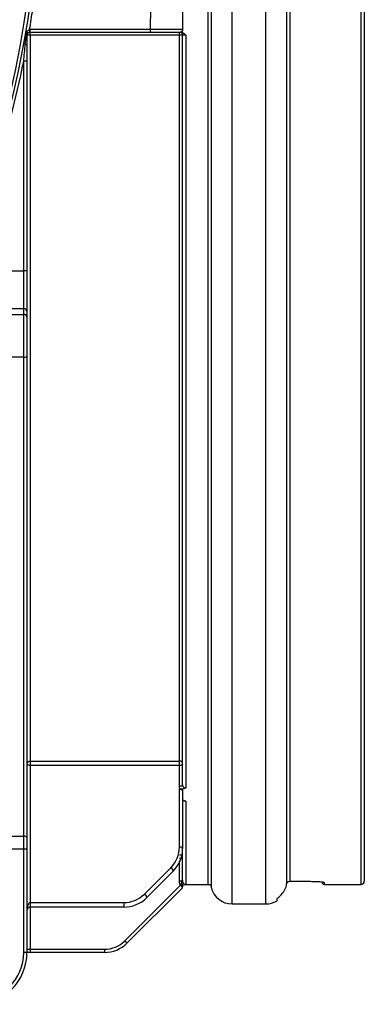
# Model space of a CAD drawing. Units: millimetres. Extents: x 7 to 418, y -29 to 291.
# Drawn here: x 174 to 181, y 178 to 200 of the extents above; entities that cross this region are included whole.
import ezdxf

# ---------------------------------------------------------------- set-up
doc = ezdxf.new("R2010")
doc.units = ezdxf.units.MM

msp = doc.modelspace()

# ---------------------------------------------------------------- linework, layer by layer
at = {"color": 8, "linetype": 'Continuous', "lineweight": 25}
for p, q in [((178.472887, 180.528212), (178.472887, 203.289656)), ((179.214178, 180.528212), (179.214178, 203.289656)), ((181.310402, 180.958553), (181.310402, 203.293411)), ((177.310402, 181.03284), (177.310402, 181.481567)), ((180.496116, 181.004059), (180.496116, 180.958553)), ((174.024688, 180.458553), (174.024688, 179.529981))]:
    msp.add_line(p, q, dxfattribs=at)
at = {"color": 7, "linetype": 'Continuous', "lineweight": 25}
for p, q in [((181.381831, 203.294034), (181.381831, 181.029981)), ((177.381831, 200.242034), (177.381831, 199.814261)), ((173.954085, 199.747712), (173.929537, 199.751927)), ((174.018712, 199.744016), (174.012736, 199.815195)), ((174.024688, 199.744267), (174.024688, 199.815695)), ((174.024688, 199.815695), (176.672721, 199.815695)), ((176.672721, 199.744267), (174.024688, 199.744267)), ((174.024688, 199.685254), (174.024688, 199.744267)), ((176.672721, 199.744267), (176.672721, 199.815695)), ((177.32946, 199.744267), (177.311307, 199.744267)), ((173.966991, 199.714947), (173.966003, 199.713559)), ((177.310402, 199.685254), (174.024688, 199.685254)), ((174.024688, 199.685254), (174.024688, 183.676073)), ((173.917545, 199.484152), (173.883014, 199.490515)), ((173.953259, 199.107918), (173.881831, 199.107918)), ((173.881831, 194.484023), (173.881831, 199.107918)), ((173.953259, 199.107918), (173.953259, 194.484023)), ((173.453259, 194.484023), (173.881831, 194.484023)), ((173.881831, 193.652873), (173.881831, 194.484023)), ((173.953259, 194.484023), (173.881831, 194.484023)), ((173.953259, 194.484023), (173.953259, 193.600926)), ((173.881831, 193.652873), (173.453259, 193.652873)), ((173.881831, 193.527517), (173.881831, 193.652873)), ((173.453259, 193.527517), (173.881831, 193.527517)), ((173.881831, 192.587208), (173.881831, 193.527517)), ((173.953259, 193.600926), (173.953259, 193.47557)), ((173.953259, 193.47557), (173.953259, 192.594031)), ((173.881831, 192.587208), (173.453259, 192.587208)), ((173.881831, 182.021734), (173.881831, 192.587208)), ((173.953259, 192.594031), (173.953259, 181.993338)), ((174.024688, 183.676073), (177.310402, 183.676073)), ((174.024688, 183.676073), (174.024688, 183.582967)), ((174.024688, 183.582967), (174.024688, 180.558429)), ((177.310402, 183.582967), (174.024688, 183.582967)), ((177.310402, 183.124246), (177.310402, 183.582967)), ((177.310402, 183.056828), (177.324107, 183.056828)), ((177.310402, 181.782867), (177.310402, 183.056828)), ((177.381831, 183.026822), (177.381831, 181.754419)), ((173.453259, 182.021734), (173.881831, 182.021734)), ((173.881831, 181.737776), (173.881831, 182.021734)), ((173.953259, 181.993338), (173.953259, 181.737776)), ((173.881831, 181.737776), (173.453259, 181.737776)), ((173.881831, 179.458553), (173.881831, 181.737776)), ((173.953259, 181.737776), (173.881831, 181.737776)), ((173.953259, 181.737776), (173.953259, 179.458553)), ((176.540533, 180.746717), (177.122114, 181.328298)), ((177.172621, 181.249343), (176.59104, 180.667762)), ((176.111961, 179.71827), (177.334744, 180.941053)), ((177.377647, 180.88294), (176.162469, 179.667762)), ((177.377647, 180.88294), (177.375745, 180.900052)), ((177.381831, 180.958553), (177.941819, 180.958553)), ((179.745247, 181.027436), (180.167545, 181.027436)), ((179.745247, 181.027305), (180.167545, 181.027305)), ((180.167545, 181.027436), (180.167545, 181.027305)), ((180.496116, 180.958553), (181.310402, 180.958553)), ((179.453259, 180.637943), (179.453259, 180.593334)), ((174.024688, 180.558429), (174.024688, 180.458553)), ((174.024688, 180.558429), (176.085964, 180.558429)), ((176.085964, 180.458553), (174.024688, 180.458553)), ((176.085964, 180.558429), (176.085964, 180.458553)), ((178.472887, 180.528212), (179.214178, 180.528212)), ((176.111961, 179.71827), (176.162469, 179.667762)), ((173.953259, 179.458553), (173.881831, 179.458553)), ((174.024688, 179.458553), (173.951866, 179.458553)), ((173.953259, 179.529981), (174.024688, 179.529981)), ((174.024688, 179.529981), (174.024688, 179.458553)), ((174.024688, 179.529981), (175.657392, 179.529981)), ((175.657392, 179.458553), (174.024688, 179.458553)), ((175.657392, 179.529981), (175.657392, 179.458553))]:
    msp.add_line(p, q, dxfattribs=at)
at = {"color": 7, "linetype": 'Continuous', "lineweight": 25, "flags": 128}
for points in [[(174.024688, 183.582967), (174.010753, 183.583513), (173.997353, 183.585132), (173.985004, 183.587761), (173.97418, 183.591299), (173.965297, 183.59561), (173.958696, 183.600528), (173.954632, 183.605865), (173.953259, 183.611414)], [(173.953259, 181.993338), (173.951887, 181.998878), (173.947822, 182.004205), (173.941221, 182.009114), (173.932338, 182.013417), (173.921514, 182.016949), (173.909165, 182.019573), (173.895766, 182.021188), (173.881831, 182.021734)], [(177.381831, 181.754419), (177.380458, 181.759969), (177.376394, 181.765306), (177.369793, 181.770224), (177.36091, 181.774535), (177.350086, 181.778073), (177.337737, 181.780702), (177.324337, 181.782321), (177.310402, 181.782867)]]:
    msp.add_lwpolyline(points, dxfattribs=at)
at = {"color": 7, "linetype": 'Continuous', "lineweight": 25}
for centre, radius, start, end in [((152.524688, 203.426523), 21.71797, 180.5, 359.5), ((152.524688, 203.426523), 21.646542, 180.5, 359.5), ((152.524688, 203.426523), 21.789399, 350.4598993, 351.6021408), ((174.024688, 199.672838), 0.142857, 90, 94.7991743), ((174.024688, 199.672838), 0.071429, 90, 94.7991743), ((173.938514, 199.70799), 0.030728, 228.030995, 263.8586377), ((173.936397, 199.700179), 0.032122, 266.1732488, 301.6636807), ((173.944317, 199.779826), 0.10279, 264.9262708, 275.0737292), ((174.00737, 199.573211), 0.113373, 81.2137687, 118.507994), ((173.923256, 199.553355), 0.069438, 265.2826947, 295.6004505), ((152.524688, 203.426523), 21.789399, 341.8916651, 348.5684243), ((173.890243, 193.589359), 0.064069, 10.4015748, 97.5449136), ((173.890243, 193.464003), 0.064069, 10.4015748, 97.5449136), ((173.899525, 192.779284), 0.192889, 264.7366919, 286.1752966), ((174.021463, 183.607852), 0.068297, 87.2937435, 177.0101338), ((176.667545, 181.782867), 0.642857, 315, 0), ((176.667545, 181.754419), 0.714286, 315, 0), ((177.072581, 181.24098), 0.10039, 4.7787888, 60.4352162), ((177.367545, 180.893041), 0.014286, 315, 0), ((178.472887, 180.99964), 0.471429, 191.9622294, 270), ((180.496116, 181.00141), 0.042857, 180, 270), ((181.310402, 181.029981), 0.071429, 270, 0), ((176.085964, 181.201286), 0.642857, 270, 315), ((176.085964, 181.172838), 0.714286, 270, 315), ((176.491, 180.659399), 0.10039, 4.7787888, 60.4352162), ((174.024688, 180.387124), 0.071429, 90, 180), ((179.214178, 180.99964), 0.471429, 270, 300.4736813), ((175.657392, 180.172838), 0.642857, 270, 315), ((175.657392, 180.172838), 0.714286, 270, 315), ((172.810402, 179.458553), 1.142857, 270, 0), ((172.810402, 179.458553), 1.071429, 270, 0)]:
    msp.add_arc(centre, radius, start, end, dxfattribs=at)
at = {"color": 8, "linetype": 'Continuous', "lineweight": 25}
msp.add_arc((180.496111, 181.04697), 0.04291, 233.4961974, 270.0073176, dxfattribs=at)
at = {"color": 7, "linetype": 'Continuous', "lineweight": 25}
msp.add_ellipse((174.024688, 180.387124), major_axis=(0, 0.171305), ratio=0.416967645, start_param=0, end_param=1.570796327, dxfattribs=at)
at = {"color": 8, "linetype": 'Continuous', "lineweight": 25}
for points, knots in [([(177.941819, 180.958553), (177.941819, 180.958553), (177.941819, 181.102178), (177.941819, 181.671236), (177.941819, 182.096654), (177.941819, 183.213142), (177.941819, 183.904184), (177.941819, 185.525671), (177.941819, 186.456075), (177.941819, 188.520935), (177.941819, 189.655341), (177.941819, 192.0851), (177.941819, 193.380394), (177.941819, 196.082709), (177.941819, 197.489664), (177.941819, 200.361833), (177.941819, 201.826978), (177.941819, 203.293411)], [0, 0, 0, 0, 0.125, 0.125, 0.25, 0.25, 0.375, 0.375, 0.5, 0.5, 0.625, 0.625, 0.75, 0.75, 0.875, 0.875, 1, 1, 1, 1]), ([(178.011696, 203.292917), (178.011696, 201.822798), (178.011696, 200.353972), (178.011696, 197.474584), (178.011696, 196.064093), (178.011696, 193.354988), (178.011696, 192.056438), (178.011696, 189.620573), (178.011696, 188.483316), (178.011696, 186.413267), (178.011696, 185.480525), (178.011696, 183.854963), (178.011696, 183.162184), (178.011696, 182.04289), (178.011696, 181.616403), (178.011696, 181.045915), (178.011696, 180.901929), (178.011696, 180.901929)], [0, 0, 0, 0, 0.125, 0.125, 0.25, 0.25, 0.375, 0.375, 0.5, 0.5, 0.625, 0.625, 0.75, 0.75, 0.875, 0.875, 1, 1, 1, 1]), ([(177.453259, 182.794363), (177.44307, 182.794469), (177.427889, 182.794628), (177.408901, 182.800484), (177.397027, 182.808167), (177.389701, 182.817144), (177.387562, 182.823452), (177.386825, 182.825628)], [0, 0, 0, 0, 0.375287981, 0.559128808, 0.733604235, 0.90807963, 1, 1, 1, 1])]:
    msp.add_open_spline(points, degree=3, knots=knots, dxfattribs=at)
at = {"color": 7, "linetype": 'Continuous', "lineweight": 25}
for points, knots in [([(179.675384, 180.969151), (179.675384, 181.076833), (179.675383, 181.314204), (179.675382, 182.040192), (179.675381, 182.528794), (179.67538, 183.740465), (179.675379, 184.463511), (179.675378, 186.11924), (179.675377, 187.05189), (179.675376, 189.094793), (179.675375, 190.205006), (179.675374, 192.5649), (179.675374, 193.814535), (179.675372, 196.410345), (179.675372, 197.756469), (179.67537, 200.499017), (179.67537, 201.895385), (179.675369, 203.292917)], [0, 0, 0, 0, 0.125, 0.125, 0.25, 0.25, 0.375, 0.375, 0.5, 0.5, 0.625, 0.625, 0.75, 0.75, 0.875, 0.875, 1, 1, 1, 1]), ([(179.745247, 203.293411), (179.745247, 201.900404), (179.745247, 200.508554), (179.745247, 197.77481), (179.745247, 196.43297), (179.745247, 193.845278), (179.745247, 192.599478), (179.745247, 190.246609), (179.745247, 189.139587), (179.745247, 187.102256), (179.745247, 186.171987), (179.745247, 184.520085), (179.745247, 183.798484), (179.745247, 182.588679), (179.745247, 182.100499), (179.745247, 181.374294), (179.745247, 181.136283), (179.745247, 181.027436)], [0, 0, 0, 0, 0.125, 0.125, 0.25, 0.25, 0.375, 0.375, 0.5, 0.5, 0.625, 0.625, 0.75, 0.75, 0.875, 0.875, 1, 1, 1, 1]), ([(176.672721, 199.815695), (176.674116, 199.88607), (176.675756, 199.956439), (176.6776, 200.026803), (176.6795, 200.099297), (176.681616, 200.171785), (176.683905, 200.244267)], [0.000500083756, 0.000500083756, 0.000500083756, 0.000500083756, 0.001978230532, 0.001978230532, 0.001978230532, 0.003501112877, 0.003501112877, 0.003501112877, 0.003501112877]), ([(173.935227, 199.677438), (173.936222, 199.687728), (173.93835, 199.697714), (173.944499, 199.717178), (173.948807, 199.72655), (173.951782, 199.736343)], [0, 0, 0, 0, 0.5, 0.5, 1, 1, 1, 1]), ([(173.951782, 199.736343), (173.952439, 199.738673), (173.953493, 199.742408), (173.953923, 199.746263), (173.954085, 199.747712)], [0, 0, 0, 0, 0.623941233, 1, 1, 1, 1]), ([(173.954085, 199.747712), (173.960131, 199.761806), (173.967437, 199.775203), (173.981446, 199.793187), (173.98662, 199.798811), (173.998533, 199.808648), (174.00521, 199.812816), (174.012736, 199.815195)], [0, 0, 0, 0, 0.5, 0.5, 0.75, 0.75, 1, 1, 1, 1]), ([(173.954085, 199.747712), (173.954278, 199.747489), (173.954468, 199.747266), (173.955981, 199.745484), (173.958637, 199.742182), (173.960887, 199.739003), (173.964118, 199.734059), (173.965779, 199.730952), (173.967998, 199.725312), (173.968578, 199.722722), (173.968605, 199.718853), (173.968312, 199.717392), (173.967501, 199.715717), (173.967264, 199.715321), (173.966991, 199.714947)], [0, 0, 0, 0, 0.015625, 0.015625, 0.125, 0.25, 0.25, 0.5, 0.5, 0.75, 0.75, 0.9375, 0.9375, 1, 1, 1, 1]), ([(174.018712, 199.744016), (174.006738, 199.743011), (173.996082, 199.73902), (173.979297, 199.728856), (173.9726, 199.722631), (173.966991, 199.714947)], [0, 0, 0, 0, 0.5, 0.5, 1, 1, 1, 1]), ([(176.672721, 199.815695), (176.716237, 199.815609), (176.75957, 199.815523), (176.844945, 199.815353), (176.886326, 199.81527), (176.966562, 199.815108), (177.005754, 199.815029), (177.079758, 199.814879), (177.114312, 199.814809), (177.178623, 199.814678), (177.208637, 199.814617), (177.261818, 199.814508), (177.28511, 199.81446), (177.325143, 199.814378), (177.341937, 199.814343), (177.367556, 199.81429), (177.376592, 199.814272), (177.381831, 199.814261)], [0, 0, 0, 0, 0.125, 0.125, 0.25, 0.25, 0.375, 0.375, 0.5, 0.5, 0.625, 0.625, 0.75, 0.75, 0.875, 0.875, 1, 1, 1, 1]), ([(177.311307, 199.744267), (177.306756, 199.744267), (177.298761, 199.744267), (177.27594, 199.744267), (177.260917, 199.744267), (177.225001, 199.744267), (177.204074, 199.744267), (177.156247, 199.744267), (177.129213, 199.744267), (177.071256, 199.744267), (177.040104, 199.744267), (176.973369, 199.744267), (176.937992, 199.744267), (176.865573, 199.744267), (176.828219, 199.744267), (176.751145, 199.744267), (176.712014, 199.744267), (176.672721, 199.744267)], [0, 0, 0, 0, 0.125, 0.125, 0.25, 0.25, 0.375, 0.375, 0.5, 0.5, 0.625, 0.625, 0.75, 0.75, 0.875, 0.875, 1, 1, 1, 1]), ([(177.381831, 199.672838), (177.381831, 199.68285), (177.381624, 199.693207), (177.377022, 199.712967), (177.372723, 199.721993), (177.359557, 199.73516), (177.350531, 199.739458), (177.330771, 199.74406), (177.320414, 199.744267), (177.310402, 199.744267)], [0, 0, 0, 0, 0.25, 0.25, 0.5, 0.5, 0.75, 0.75, 1, 1, 1, 1]), ([(177.310402, 199.685254), (177.310402, 199.701621), (177.310402, 199.716878), (177.310402, 199.738242), (177.310402, 199.744267), (177.310402, 199.744267)], [0, 0, 0, 0, 0.5, 0.5, 1, 1, 1, 1]), ([(177.381831, 199.814261), (177.381831, 199.795816), (177.37434, 199.777736), (177.348352, 199.751838), (177.330006, 199.744267), (177.311307, 199.744267)], [0, 0, 0, 0, 0.5, 0.5, 1, 1, 1, 1]), ([(177.381831, 199.737338), (177.384878, 199.73625), (177.39115, 199.734011), (177.400215, 199.729078), (177.409333, 199.722971), (177.423797, 199.710833), (177.438107, 199.697652), (177.450014, 199.687627), (177.453259, 199.684895)], [0, 0, 0, 0, 0.10822919, 0.222767876, 0.345072434, 0.476341016, 0.857301657, 1, 1, 1, 1]), ([(173.953259, 199.672838), (173.953259, 199.659519), (173.953259, 199.646199), (173.953259, 199.63288), (173.953259, 199.585481), (173.953259, 199.538083), (173.953259, 199.490733)], [0, 0, 0, 0, 0.000281024667, 0.000281024667, 0.000281024667, 0.001281052367, 0.001281052367, 0.001281052367, 0.001281052367]), ([(173.966003, 199.713559), (173.96251, 199.708525), (173.959409, 199.702547), (173.955131, 199.690324), (173.953831, 199.683995), (173.953408, 199.677438)], [0, 0, 0, 0, 0.5, 0.5, 1, 1, 1, 1]), ([(177.310402, 183.676073), (177.310402, 184.047041), (177.310402, 184.465339), (177.310402, 185.390619), (177.310402, 185.897598), (177.310402, 186.99299), (177.310402, 187.5814), (177.310402, 188.831242), (177.310402, 189.49267), (177.310402, 190.879092), (177.310402, 191.604081), (177.310402, 193.107259), (177.310402, 193.885442), (177.310402, 195.483882), (177.310402, 196.304133), (177.310402, 197.974981), (177.310402, 198.825572), (177.310402, 199.685254)], [0, 0, 0, 0, 0.125, 0.125, 0.25, 0.25, 0.375, 0.375, 0.5, 0.5, 0.625, 0.625, 0.75, 0.75, 0.875, 0.875, 1, 1, 1, 1]), ([(177.381831, 199.672838), (177.381831, 199.674579), (177.381624, 199.676379), (177.377022, 199.679814), (177.372723, 199.681383), (177.359557, 199.683671), (177.350531, 199.684418), (177.330771, 199.685218), (177.320414, 199.685254), (177.310402, 199.685254)], [0, 0, 0, 0, 0.25, 0.25, 0.5, 0.5, 0.75, 0.75, 1, 1, 1, 1]), ([(177.453259, 199.684914), (177.446962, 199.684852), (177.435141, 199.684735), (177.41895, 199.684098), (177.406227, 199.683226), (177.396702, 199.681392), (177.389921, 199.678901), (177.38464, 199.675992), (177.381909, 199.673345), (177.381856, 199.673004), (177.381831, 199.672838)], [0, 0, 0, 0, 0.154423535, 0.289916114, 0.401897224, 0.492579579, 0.592369378, 0.697195088, 0.852218651, 1, 1, 1, 1]), ([(177.381831, 183.152694), (177.381831, 183.177789), (177.381831, 183.227972), (177.381831, 183.304819), (177.381831, 183.3828), (177.381831, 183.462028), (177.381831, 183.542474), (177.381831, 183.624144), (177.381831, 183.707037), (177.381831, 183.791155), (177.381831, 183.876495), (177.381831, 183.963059), (177.381831, 184.050846), (177.381831, 184.139857), (177.381831, 184.230091), (177.381831, 184.321549), (177.381831, 184.502282), (177.381831, 184.779181), (177.381831, 185.163727), (177.381831, 185.564845), (177.381831, 186.121513), (177.381831, 186.857866), (177.381831, 187.802673), (177.381831, 188.804522), (177.381831, 189.859839), (177.381831, 190.96513), (177.381831, 192.116833), (177.381831, 193.310019), (177.381831, 194.335146), (177.381831, 195.171086), (177.381831, 195.805785), (177.381831, 196.447997), (177.381831, 196.986014), (177.381831, 197.41596), (177.381831, 197.735168), (177.381831, 198.055441), (177.381831, 198.37678), (177.381831, 198.699179), (177.381831, 199.02266), (177.381831, 199.347146), (177.381831, 199.564255), (177.381831, 199.672838)], [0, 0, 0, 0, 0.008172072, 0.016341545, 0.024508919, 0.032674699, 0.040839385, 0.049003483, 0.057167493, 0.06533192, 0.073497266, 0.081664034, 0.089832727, 0.098003847, 0.106177895, 0.114355373, 0.122536782, 0.154041778, 0.185496969, 0.216931258, 0.248373607, 0.31125233, 0.374198911, 0.437155788, 0.500023772, 0.56288653, 0.625848614, 0.688789981, 0.751673938, 0.783112847, 0.814545985, 0.846002318, 0.877510749, 0.892840566, 0.908158437, 0.923467666, 0.938771558, 0.954073426, 0.969376582, 0.984684337, 1, 1, 1, 1]), ([(177.453259, 199.684895), (177.453259, 198.793777), (177.453259, 197.911864), (177.453259, 196.179198), (177.453259, 195.328451), (177.453259, 193.670433), (177.453259, 192.863166), (177.453259, 191.303792), (177.453259, 190.551689), (177.453259, 189.113529), (177.453259, 188.427476), (177.453259, 187.131345), (177.453259, 186.521271), (177.453259, 185.38593), (177.453259, 184.860665), (177.453259, 183.902545), (177.453259, 183.469692), (177.453259, 183.086176)], [0, 0, 0, 0, 0.125, 0.125, 0.25, 0.25, 0.375, 0.375, 0.5, 0.5, 0.625, 0.625, 0.75, 0.75, 0.875, 0.875, 1, 1, 1, 1]), ([(177.381831, 183.611414), (177.381831, 183.620477), (177.381624, 183.629853), (177.377022, 183.647739), (177.372723, 183.65591), (177.359557, 183.667829), (177.350531, 183.67172), (177.330771, 183.675886), (177.320414, 183.676073), (177.310402, 183.676073)], [0, 0, 0, 0, 0.25, 0.25, 0.5, 0.5, 0.75, 0.75, 1, 1, 1, 1]), ([(177.310402, 183.582967), (177.310402, 183.5998), (177.310402, 183.619485), (177.310402, 183.65382), (177.310402, 183.668274), (177.310402, 183.676073)], [0, 0, 0, 0, 0.5, 0.5, 1, 1, 1, 1]), ([(177.381831, 183.611414), (177.381831, 183.607427), (177.381624, 183.603302), (177.377022, 183.595433), (177.372723, 183.591838), (177.359557, 183.586594), (177.350531, 183.584882), (177.330771, 183.583049), (177.320414, 183.582967), (177.310402, 183.582967)], [0, 0, 0, 0, 0.25, 0.25, 0.5, 0.5, 0.75, 0.75, 1, 1, 1, 1]), ([(177.381831, 183.152694), (177.381831, 183.148707), (177.381624, 183.144582), (177.377022, 183.136712), (177.372723, 183.133117), (177.359557, 183.127873), (177.350531, 183.126162), (177.330771, 183.124329), (177.320414, 183.124246), (177.310402, 183.124246)], [0, 0, 0, 0, 0.25, 0.25, 0.5, 0.5, 0.75, 0.75, 1, 1, 1, 1]), ([(177.324289, 183.056862), (177.322534, 183.060703), (177.318944, 183.068557), (177.315147, 183.081201), (177.312383, 183.094723), (177.310698, 183.10918), (177.310503, 183.119129), (177.310402, 183.124246)], [0, 0, 0, 0, 0.18073363, 0.369523653, 0.568063294, 0.777809794, 1, 1, 1, 1]), ([(177.323957, 183.056281), (177.34, 183.054974), (177.355052, 183.051209), (177.375875, 183.040614), (177.381831, 183.033757), (177.381831, 183.026822)], [0, 0, 0, 0, 0.5, 0.5, 1, 1, 1, 1]), ([(177.381831, 183.060946), (177.372777, 183.059239), (177.36335, 183.058141), (177.343901, 183.056905), (177.33397, 183.056828), (177.324107, 183.056828)], [0, 0, 0, 0, 0.5, 0.5, 1, 1, 1, 1]), ([(177.381831, 183.152694), (177.381826, 183.14789), (177.381811, 183.129967), (177.389768, 183.102283), (177.421532, 183.086643), (177.441429, 183.086416), (177.453259, 183.086281)], [0, 0, 0, 0, 0.133412981, 0.497774629, 0.701392723, 1, 1, 1, 1]), ([(177.453259, 183.086176), (177.451393, 183.085599), (177.44667, 183.084139), (177.438903, 183.081067), (177.428591, 183.076865), (177.415633, 183.07117), (177.400733, 183.065056), (177.387733, 183.062229), (177.381831, 183.060946)], [0, 0, 0, 0, 0.074044879, 0.187352, 0.340299252, 0.533031498, 0.787980833, 1, 1, 1, 1]), ([(177.381831, 182.818478), (177.384673, 182.817935), (177.390643, 182.816794), (177.399224, 182.81441), (177.408057, 182.811482), (177.41788, 182.807536), (177.428097, 182.803227), (177.438346, 182.799267), (177.446298, 182.796325), (177.451248, 182.794918), (177.453259, 182.794346)], [0, 0, 0, 0, 0.100164427, 0.210325651, 0.331835206, 0.465701342, 0.654446303, 0.806235061, 0.921263067, 1, 1, 1, 1]), ([(177.453259, 182.794346), (177.453259, 182.214323), (177.453259, 181.766339), (177.453259, 181.151443), (177.453259, 180.984546), (177.453259, 180.961365)], [0, 0, 0, 0, 0.5, 0.5, 1, 1, 1, 1]), ([(177.381831, 181.032839), (177.381831, 181.055738), (177.381831, 181.1015), (177.381831, 181.334883), (177.381831, 181.597817), (177.381831, 181.729417)], [0, 0, 0, 0, 0.333474922, 0.666399884, 1, 1, 1, 1]), ([(177.381831, 181.532886), (177.381831, 181.542896), (177.381624, 181.553252), (177.377022, 181.573009), (177.372723, 181.582034), (177.359557, 181.595199), (177.350531, 181.599496), (177.330771, 181.604098), (177.320414, 181.604305), (177.310402, 181.604305)], [0, 0, 0, 0, 0.25, 0.25, 0.5, 0.5, 0.75, 0.75, 1, 1, 1, 1]), ([(177.381831, 181.532886), (177.381831, 181.532886), (177.381624, 181.532886), (177.377022, 181.532886), (177.372723, 181.532886), (177.359557, 181.532886), (177.350531, 181.532886), (177.330771, 181.532886), (177.320414, 181.532886), (177.310402, 181.532886)], [0, 0, 0, 0, 0.25, 0.25, 0.5, 0.5, 0.75, 0.75, 1, 1, 1, 1]), ([(177.369795, 181.03284), (177.370872, 181.035801), (177.37296, 181.04154), (177.376116, 181.048672), (177.379236, 181.055137), (177.381094, 181.058532), (177.381819, 181.059475), (177.381826, 181.059534), (177.381831, 181.059568)], [0, 0, 0, 0, 0.163512636, 0.316948548, 0.466759848, 0.699919331, 0.824593905, 1, 1, 1, 1]), ([(177.381831, 181.059568), (177.381831, 181.057973), (177.381831, 181.054861), (177.381829, 181.048593), (177.38184, 181.040264), (177.381766, 181.026789), (177.382273, 181.007548), (177.387809, 180.988378), (177.396843, 180.976234), (177.405884, 180.969288), (177.415287, 180.964939), (177.426983, 180.961783), (177.438748, 180.960441), (177.448915, 180.960139), (177.451822, 180.960033), (177.453259, 180.959981)], [0, 0, 0, 0, 0.059697746, 0.116442314, 0.171538503, 0.249979941, 0.374924637, 0.499610648, 0.572618984, 0.624725305, 0.690861764, 0.749623514, 0.839671883, 0.920733132, 1, 1, 1, 1]), ([(177.369795, 181.03284), (177.363528, 181.03284), (177.354245, 181.03284), (177.332889, 181.03284), (177.321407, 181.03284), (177.310402, 181.03284)], [0, 0, 0, 0, 0.5, 0.5, 1, 1, 1, 1]), ([(177.334744, 180.941053), (177.332513, 180.94447), (177.327991, 180.951392), (177.322581, 180.962802), (177.318095, 180.975057), (177.314634, 180.988231), (177.312181, 181.002301), (177.310667, 181.017272), (177.310492, 181.027557), (177.310402, 181.03284)], [0, 0, 0, 0, 0.12683838, 0.256962691, 0.391745986, 0.532424963, 0.680088266, 0.835678002, 1, 1, 1, 1]), ([(177.334744, 180.941053), (177.340817, 180.947126), (177.346366, 180.953794), (177.355296, 180.968099), (177.35818, 180.975991), (177.361514, 180.992315), (177.362537, 181.000605), (177.365096, 181.017173), (177.367224, 181.025404), (177.369795, 181.03284)], [0, 0, 0, 0, 0.25, 0.25, 0.5, 0.5, 0.75, 0.75, 1, 1, 1, 1]), ([(177.375745, 180.900052), (177.371089, 180.904709), (177.364876, 180.910922), (177.350684, 180.925113), (177.342718, 180.93308), (177.334744, 180.941053)], [0, 0, 0, 0, 0.5, 0.5, 1, 1, 1, 1]), ([(177.453245, 180.959969), (177.451424, 180.960066), (177.447461, 180.960163), (177.435214, 180.960315), (177.426978, 180.960368), (177.410055, 180.960423), (177.401191, 180.960429), (177.38364, 180.960426), (177.37487, 180.960416), (177.366126, 180.960404)], [0, 0, 0, 0, 0.25, 0.25, 0.5, 0.5, 0.75, 0.75, 1, 1, 1, 1]), ([(177.366126, 180.960404), (177.367661, 180.960406), (177.369245, 180.960405), (177.370745, 180.9604), (177.372246, 180.960395), (177.373703, 180.960387), (177.375004, 180.960377), (177.37632, 180.960366), (177.37751, 180.960353), (177.378488, 180.960337), (177.379501, 180.960321), (177.380314, 180.960303), (177.380874, 180.960284), (177.381504, 180.960263), (177.381831, 180.960241), (177.381831, 180.960218)], [0, 0, 0, 0, 0.0000324067444, 0.0000324067444, 0.0000324067444, 0.0000647897576, 0.0000647897576, 0.0000647897576, 0.0000975574877, 0.0000975574877, 0.0000975574877, 0.0001314839974, 0.0001314839974, 0.0001314839974, 0.000169782566, 0.000169782566, 0.000169782566, 0.000169782566]), ([(177.375745, 180.900052), (177.374859, 180.908026), (177.373611, 180.917566), (177.370288, 180.938281), (177.368239, 180.949197), (177.366126, 180.960404)], [0, 0, 0, 0, 0.5, 0.5, 1, 1, 1, 1]), ([(177.381831, 180.960218), (177.381831, 180.950786), (177.381831, 180.941504), (177.381831, 180.923667), (177.381831, 180.915326), (177.381831, 180.908252)], [0, 0, 0, 0, 0.5, 0.5, 1, 1, 1, 1]), ([(177.941819, 180.958553), (177.95035, 180.958468), (177.963151, 180.958341), (177.979467, 180.953517), (177.990461, 180.947062), (177.999102, 180.937544), (178.007184, 180.922563), (178.009908, 180.910108), (178.011696, 180.901929)], [0, 0, 0, 0, 0.25138097, 0.37717875, 0.499949601, 0.624356888, 0.753296433, 1, 1, 1, 1]), ([(179.453259, 180.637943), (179.455743, 180.641153), (179.460708, 180.647569), (179.497477, 180.676672), (179.547688, 180.722838), (179.608373, 180.79747), (179.656817, 180.883098), (179.668367, 180.948195), (179.672206, 180.969835)], [0, 0, 0, 0, 0.15536156, 0.310586188, 0.468632192, 0.63778085, 0.879590895, 1, 1, 1, 1]), ([(179.675369, 180.969156), (179.67708, 180.977291), (179.678877, 180.985448), (179.684957, 181.000344), (179.689148, 181.00729), (179.700208, 181.018163), (179.70727, 181.022095), (179.723024, 181.026719), (179.731215, 181.027382), (179.739523, 181.027489)], [0, 0, 0, 0, 0.25, 0.25, 0.5, 0.5, 0.75, 0.75, 1, 1, 1, 1]), ([(180.167545, 181.027436), (180.189288, 181.027436), (180.210664, 181.027268), (180.252714, 181.026613), (180.273607, 181.026118), (180.313419, 181.024839), (180.332295, 181.024061), (180.368008, 181.022246), (180.384901, 181.0212), (180.430304, 181.017827), (180.454726, 181.015176), (180.487432, 181.009698), (180.496116, 181.006822), (180.496116, 181.004059)], [0, 0, 0, 0, 0.125, 0.125, 0.25, 0.25, 0.375, 0.375, 0.5, 0.5, 0.75, 0.75, 1, 1, 1, 1]), ([(180.167555, 181.027302), (180.167656, 181.027303), (180.207203, 181.027601), (180.287849, 181.026019), (180.391517, 181.0211), (180.449572, 181.015793), (180.47456, 181.010844), (180.474391, 181.010942), (180.474334, 181.010975)], [0, 0, 0, 0, 0.000684636, 0.268210817, 0.538156468, 0.806080264, 0.93468069, 1, 1, 1, 1])]:
    msp.add_open_spline(points, degree=3, knots=knots, dxfattribs=at)
for points in [[(173.951782, 199.736343), (173.962961, 199.72539), (173.96829, 199.716854), (173.966003, 199.713559)], [(177.381831, 199.737338), (177.364988, 199.743182), (177.347234, 199.744267), (177.32946, 199.744267)], [(173.917545, 199.484152), (173.92327, 199.545413), (173.928834, 199.606755), (173.934253, 199.668128)], [(173.934253, 199.668128), (173.934528, 199.671237), (173.934853, 199.674342), (173.935227, 199.677438)], [(173.953408, 199.677438), (173.953308, 199.675898), (173.953259, 199.674355), (173.953259, 199.672838)], [(173.881831, 199.107918), (173.894258, 199.23335), (173.906169, 199.358804), (173.917545, 199.484152)], [(173.953259, 199.490733), (173.953259, 199.363572), (173.953259, 199.235801), (173.953259, 199.107918)], [(177.310402, 183.056828), (177.314994, 183.056828), (177.319511, 183.056643), (177.323957, 183.056281)], [(177.375745, 180.900052), (177.379486, 180.901891), (177.381831, 180.90505), (177.381831, 180.908252)], [(177.453259, 180.961365), (177.453259, 180.960821), (177.453259, 180.960355), (177.453259, 180.959969)], [(179.739523, 181.027489), (179.74143, 181.027513), (179.743339, 181.027514), (179.745247, 181.027514)]]:
    msp.add_open_spline(points, degree=3, dxfattribs=at)

doc.saveas('drawing.dxf')
